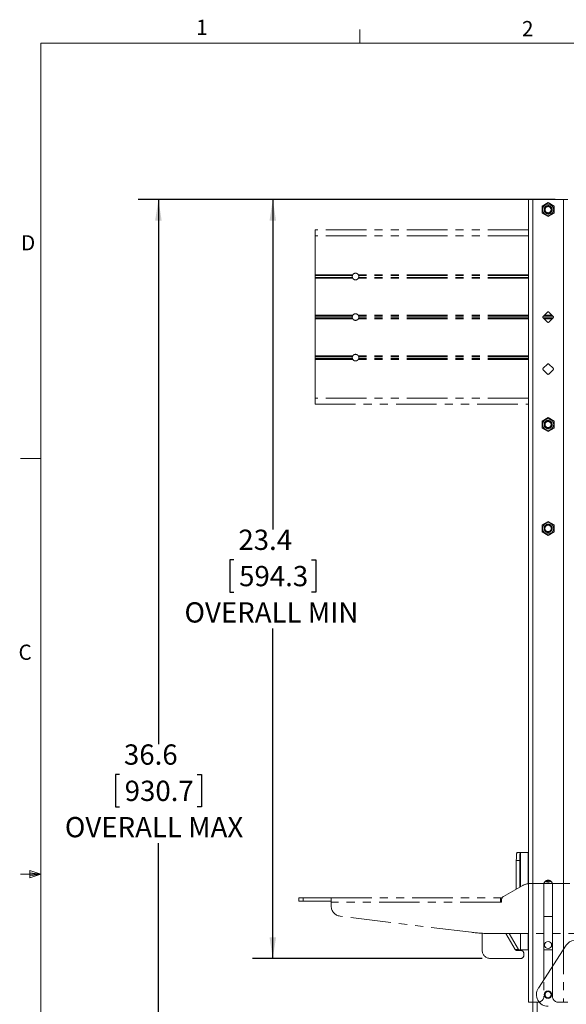
# Paper-space layout 'Sheet2' of a CAD drawing. Units: inches. Extents: x 2.5 to 82.7, y 1.2 to 54.
# Drawn here: x 2.5 to 19.3, y 23.6 to 53.9 of the extents above; entities that cross this region are included whole.
import ezdxf

# ---------------------------------------------------------------- set-up
doc = ezdxf.new("R2010")
doc.units = ezdxf.units.IN
doc.header["$MEASUREMENT"] = 0
doc.linetypes.add('PHANTOM', pattern=[0.5, 0.25, -0.05, 0.05, -0.05, 0.05, -0.05])
doc.layers.add('SLD-0', color=179, linetype='Continuous')
doc.styles.add('SLDTEXTSTYLE0', font='TXT', dxfattribs={"width": 0.75})
doc.dimstyles.new('SLDDIMSTYLE0', dxfattribs={"dimtxt": 0.625, "dimasz": 0.65, "dimexe": 0, "dimexo": 0.0625, "dimgap": 0.15625, "dimtad": 0, "dimtih": 1, "dimtoh": 1, "dimdec": 1, "dimrnd": 1e-09, "dimzin": 12, "dimdsep": 46, "dimtxsty": 'SLDTEXTSTYLE0', "dimsah": 1, "dimcen": 0.09, "dimadec": 0, "dimazin": 3, "dimtfac": 1, "dimtdec": 1, "dimtofl": 0, "dimtmove": 0, "dimatfit": 3, "dimfxl": 0, "dimfrac": 2, "dimtolj": 1, "dimtzin": 12, "dimarcsym": 0})

# ---------------------------------------------------------------- blocks, each defined once
blk = doc.blocks.new('_D_6')
at = {"layer": 'SLD-0', "ltscale": 5}
for p, q in [((18.996, 48.388), (9.665, 48.388)), ((10.29, 48.388), (10.29, 38.211)), ((9.092, 37.276), (8.965, 37.276)), ((8.965, 37.276), (8.965, 36.284)), ((11.488, 37.276), (11.615, 37.276)), ((11.615, 37.276), (11.615, 36.284)), ((8.965, 36.284), (9.092, 36.284)), ((11.615, 36.284), (11.488, 36.284)), ((10.29, 24.988), (10.29, 35.165)), ((16.749, 24.988), (9.665, 24.988))]:
    blk.add_line(p, q, dxfattribs=at)
for points in [[(10.29, 48.388), (10.19, 47.738), (10.39, 47.738)], [(10.29, 24.988), (10.39, 25.638), (10.19, 25.638)]]:
    blk.add_solid(points, dxfattribs=at)
at = {"layer": 'SLD-0', "ltscale": 5, "char_height": 0.625, "attachment_point": 1, "style": 'SLDTEXTSTYLE0'}
for s, insert in [('23.4', (9.228, 38.209, 4.135)), ('594.3', (9.251, 37.09, 4.135)), ('OVERALL MIN', (7.566, 35.97, 4.135))]:
    blk.add_mtext(s, dxfattribs=dict(at, insert=insert))
blk = doc.blocks.new('_D_7')
at = {"layer": 'SLD-0', "ltscale": 5}
for p, q in [((18.996, 48.388), (6.137, 48.388)), ((6.762, 48.388), (6.762, 31.591)), ((5.564, 30.656), (5.437, 30.656)), ((5.437, 30.656), (5.437, 29.664)), ((7.959, 30.656), (8.086, 30.656)), ((8.086, 30.656), (8.086, 29.664)), ((5.437, 29.664), (5.564, 29.664)), ((8.086, 29.664), (7.959, 29.664)), ((6.762, 11.748), (6.762, 28.544)), ((16.749, 11.748), (6.137, 11.748))]:
    blk.add_line(p, q, dxfattribs=at)
for points in [[(6.762, 48.388), (6.662, 47.738), (6.862, 47.738)], [(6.762, 11.748), (6.862, 12.398), (6.662, 12.398)]]:
    blk.add_solid(points, dxfattribs=at)
at = {"layer": 'SLD-0', "ltscale": 5, "char_height": 0.625, "attachment_point": 1, "style": 'SLDTEXTSTYLE0'}
for s, insert in [('36.6', (5.699, 31.588, 4.135)), ('930.7', (5.722, 30.469, 4.135)), ('OVERALL MAX', (3.877, 29.35, 4.135))]:
    blk.add_mtext(s, dxfattribs=dict(at, insert=insert))

psp = doc.layouts.new('Sheet2')

# ---------------------------------------------------------------- linework, layer by layer
at = {"color": 7, "linetype": 'Continuous', "lineweight": 0, "ltscale": 5}
for p, q in [((12.974, 53.21), (12.974, 53.634)), ((3.131, 53.21), (81.881, 53.21)), ((3.131, 53.21), (3.131, 1.96)), ((3.131, 40.398), (2.506, 40.398)), ((2.795, 27.705), (2.795, 27.472)), ((3.131, 27.585), (2.795, 27.705)), ((3.131, 27.585), (2.795, 27.631)), ((3.131, 27.585), (2.506, 27.585)), ((3.131, 27.585), (2.795, 27.534)), ((3.131, 27.585), (2.795, 27.472))]:
    psp.add_line(p, q, dxfattribs=at)
at = {"color": 7, "linetype": 'Continuous', "lineweight": 15, "ltscale": 5}
for p, q in [((18.176, 48.388), (18.176, 23.638)), ((18.176, 48.388), (18.311, 48.388)), ((18.311, 48.388), (18.311, 23.638)), ((19.25, 48.388), (18.311, 48.388)), ((18.78, 48.292), (18.593, 48.184)), ((18.968, 48.184), (18.78, 48.292)), ((19.384, 48.388), (19.25, 48.388)), ((18.593, 48.184), (18.593, 47.967)), ((18.593, 47.967), (18.78, 47.859)), ((18.78, 47.859), (18.968, 47.967)), ((18.968, 47.967), (18.968, 48.184)), ((11.592, 47.263), (11.592, 47.45)), ((11.592, 46.067), (11.592, 47.263)), ((11.592, 46.067), (11.592, 46.04)), ((11.592, 46.04), (11.592, 45.986)), ((11.592, 45.986), (11.592, 45.959)), ((11.592, 44.817), (11.592, 44.79)), ((11.592, 44.79), (11.592, 44.736)), ((11.592, 44.736), (11.592, 44.709)), ((11.592, 43.567), (11.592, 44.709)), ((18.758, 44.917), (18.626, 44.785)), ((18.626, 44.741), (18.758, 44.608)), ((18.935, 44.785), (18.802, 44.917)), ((18.802, 44.608), (18.935, 44.741)), ((11.592, 43.567), (11.592, 43.54)), ((11.592, 43.54), (11.592, 43.486)), ((11.592, 43.486), (11.592, 43.459)), ((11.592, 42.263), (11.592, 43.459)), ((18.758, 43.316), (18.626, 43.184)), ((18.626, 43.139), (18.758, 43.007)), ((18.935, 43.184), (18.802, 43.316)), ((18.802, 43.007), (18.935, 43.139)), ((11.592, 42.075), (11.592, 42.263)), ((18.78, 41.667), (18.593, 41.559)), ((18.968, 41.559), (18.78, 41.667)), ((18.593, 41.559), (18.593, 41.342)), ((18.593, 41.342), (18.78, 41.234)), ((18.78, 41.234), (18.968, 41.342)), ((18.968, 41.342), (18.968, 41.559)), ((18.78, 38.464), (18.593, 38.356)), ((18.593, 38.356), (18.593, 38.14)), ((18.968, 38.356), (18.78, 38.464)), ((18.968, 38.14), (18.968, 38.356)), ((18.593, 38.14), (18.78, 38.031)), ((18.78, 38.031), (18.968, 38.14)), ((18.648, 27.268), (18.648, 24.328)), ((18.913, 24.737), (18.913, 27.268)), ((18.913, 26.283), (18.648, 26.283)), ((18.479, 24.068), (19.342, 25.398)), ((18.311, 23.638), (18.176, 23.638)), ((18.311, 23.638), (18.311, 14.06)), ((18.46, 23.638), (18.311, 23.638))]:
    psp.add_line(p, q, dxfattribs=at)
at = {"color": 7, "linetype": 'PHANTOM', "lineweight": 0, "ltscale": 5}
for p, q in [((18.176, 48.388), (18.176, 27.297)), ((18.176, 48.388), (18.311, 48.388)), ((19.25, 48.388), (18.311, 48.388)), ((18.78, 48.292), (18.593, 48.184)), ((18.968, 48.184), (18.78, 48.292)), ((19.384, 48.388), (19.25, 48.388)), ((18.593, 48.184), (18.593, 47.967)), ((18.593, 47.967), (18.78, 47.859)), ((18.78, 47.859), (18.968, 47.967)), ((18.968, 47.967), (18.968, 48.184)), ((18.176, 47.45), (11.592, 47.45)), ((11.592, 47.263), (11.592, 47.45)), ((11.592, 46.067), (11.592, 47.263)), ((12.756, 46.067), (11.592, 46.067)), ((11.592, 46.067), (11.592, 46.04)), ((12.744, 46.04), (11.592, 46.04)), ((11.592, 46.04), (11.592, 45.986)), ((12.744, 45.986), (11.592, 45.986)), ((11.592, 45.986), (11.592, 45.959)), ((12.756, 45.959), (11.592, 45.959)), ((11.592, 44.817), (11.592, 45.959)), ((12.756, 44.817), (11.592, 44.817)), ((11.592, 44.817), (11.592, 44.79)), ((12.744, 44.79), (11.592, 44.79)), ((11.592, 44.79), (11.592, 44.736)), ((12.744, 44.736), (11.592, 44.736)), ((11.592, 44.736), (11.592, 44.709)), ((12.756, 44.709), (11.592, 44.709)), ((11.592, 43.567), (11.592, 44.709)), ((18.758, 44.917), (18.626, 44.785)), ((18.626, 44.741), (18.758, 44.608)), ((18.935, 44.785), (18.802, 44.917)), ((18.802, 44.608), (18.935, 44.741)), ((12.756, 43.567), (11.592, 43.567)), ((11.592, 43.567), (11.592, 43.54)), ((12.744, 43.54), (11.592, 43.54)), ((11.592, 43.54), (11.592, 43.486)), ((12.744, 43.486), (11.592, 43.486)), ((11.592, 43.486), (11.592, 43.459)), ((12.756, 43.459), (11.592, 43.459)), ((11.592, 42.263), (11.592, 43.459)), ((18.758, 43.316), (18.626, 43.184)), ((18.626, 43.139), (18.758, 43.007)), ((18.935, 43.184), (18.802, 43.316)), ((18.802, 43.007), (18.935, 43.139)), ((11.592, 42.075), (11.592, 42.263)), ((11.592, 42.075), (18.176, 42.075)), ((18.78, 41.667), (18.593, 41.559)), ((18.968, 41.559), (18.78, 41.667)), ((18.593, 41.559), (18.593, 41.342)), ((18.593, 41.342), (18.78, 41.234)), ((18.78, 41.234), (18.968, 41.342)), ((18.968, 41.342), (18.968, 41.559)), ((18.78, 38.464), (18.593, 38.356)), ((18.593, 38.356), (18.593, 38.14)), ((18.968, 38.356), (18.78, 38.464)), ((18.968, 38.14), (18.968, 38.356)), ((18.593, 38.14), (18.78, 38.031)), ((18.78, 38.031), (18.968, 38.14)), ((17.822, 28.258), (17.927, 28.258)), ((17.927, 28.258), (17.928, 28.258)), ((18.166, 28.258), (17.928, 28.258)), ((18.166, 28.258), (18.176, 28.258)), ((17.905, 28.008), (17.8, 28.008)), ((17.8, 27.127), (17.8, 28.008)), ((17.905, 27.188), (17.905, 28.008)), ((17.984, 27.233), (17.405, 26.899)), ((21.951, 27.3), (18.234, 27.3)), ((11.092, 26.863), (11.092, 26.758)), ((11.092, 26.863), (11.227, 26.863)), ((11.092, 26.758), (11.227, 26.758)), ((11.227, 26.863), (11.227, 26.758)), ((11.227, 26.863), (12.092, 26.863)), ((11.227, 26.758), (12.092, 26.758)), ((12.092, 26.728), (12.092, 26.863)), ((12.092, 26.863), (17.317, 26.863)), ((12.092, 26.603), (12.092, 26.728)), ((17.317, 26.728), (12.092, 26.728)), ((17.317, 26.863), (17.317, 26.728)), ((17.365, 26.863), (17.317, 26.863)), ((17.317, 26.758), (17.342, 26.758)), ((17.317, 26.728), (17.342, 26.728)), ((17.342, 26.791), (17.342, 26.728)), ((16.414, 25.795), (12.367, 26.292)), ((16.749, 25.238), (16.749, 25.766)), ((23.161, 25.758), (17.023, 25.758)), ((17.762, 25.261), (17.475, 25.758)), ((17.867, 25.261), (17.58, 25.758)), ((18.176, 25.758), (18.176, 23.638)), ((18.648, 25.758), (18.648, 23.825)), ((18.913, 23.825), (18.913, 25.758)), ((17.762, 25.261), (17.867, 25.261)), ((17.87, 25.258), (17.765, 25.258)), ((17.811, 25.238), (17.936, 25.238)), ((17.928, 25.258), (17.87, 25.258)), ((17.928, 25.258), (18.166, 25.258)), ((18.166, 25.258), (18.176, 25.258)), ((18.648, 25.258), (18.913, 25.258)), ((17.936, 24.988), (16.999, 24.988)), ((18.03, 25.144), (18.03, 25.082)), ((18.311, 23.638), (18.176, 23.638)), ((18.46, 23.638), (18.311, 23.638)), ((19.25, 23.638), (19.101, 23.638)), ((19.384, 23.638), (19.25, 23.638))]:
    psp.add_line(p, q, dxfattribs=at)
at = {"color": 8, "linetype": 'PHANTOM', "lineweight": 0, "ltscale": 5}
for p, q in [((18.311, 48.388), (18.311, 27.3)), ((19.25, 48.388), (19.25, 27.3)), ((18.176, 47.263), (11.592, 47.263)), ((18.176, 46.067), (12.928, 46.067)), ((18.176, 45.959), (12.928, 45.959)), ((18.176, 46.04), (12.94, 46.04)), ((18.176, 45.986), (12.94, 45.986)), ((18.176, 44.817), (12.928, 44.817)), ((18.176, 44.709), (12.928, 44.709)), ((18.176, 44.79), (12.94, 44.79)), ((18.176, 44.736), (12.94, 44.736)), ((18.93, 44.79), (18.631, 44.79)), ((18.93, 44.736), (18.631, 44.736)), ((18.903, 44.817), (18.658, 44.817)), ((18.903, 44.709), (18.658, 44.709)), ((18.176, 43.567), (12.928, 43.567)), ((18.176, 43.459), (12.928, 43.459)), ((18.176, 43.54), (12.94, 43.54)), ((18.176, 43.486), (12.94, 43.486)), ((18.176, 42.263), (11.592, 42.263)), ((17.928, 28.258), (17.928, 27.201)), ((18.166, 27.296), (18.166, 28.258)), ((17.928, 25.758), (17.928, 25.258)), ((18.166, 25.258), (18.166, 25.758)), ((18.311, 25.758), (18.311, 23.638)), ((19.25, 25.758), (19.25, 23.638))]:
    psp.add_line(p, q, dxfattribs=at)
at = {"color": 8, "linetype": 'Continuous', "lineweight": 15, "ltscale": 5}
for p, q in [((19.25, 48.388), (19.25, 25.256)), ((18.446, 23.638), (18.446, 14.06))]:
    psp.add_line(p, q, dxfattribs=at)
at = {"color": 7, "linetype": 'PHANTOM', "lineweight": 15, "ltscale": 5}
for p, q in [((18.176, 47.45), (11.592, 47.45)), ((18.176, 47.263), (11.592, 47.263)), ((12.756, 46.067), (11.592, 46.067)), ((12.744, 46.04), (11.592, 46.04)), ((12.744, 45.986), (11.592, 45.986)), ((12.756, 45.959), (11.592, 45.959)), ((11.592, 44.817), (11.592, 45.959)), ((18.176, 46.067), (12.928, 46.067)), ((18.176, 45.959), (12.928, 45.959)), ((18.176, 46.04), (12.94, 46.04)), ((18.176, 45.986), (12.94, 45.986)), ((12.756, 44.817), (11.592, 44.817)), ((12.744, 44.79), (11.592, 44.79)), ((12.744, 44.736), (11.592, 44.736)), ((12.756, 44.709), (11.592, 44.709)), ((18.176, 44.817), (12.928, 44.817)), ((18.176, 44.709), (12.928, 44.709)), ((18.176, 44.79), (12.94, 44.79)), ((18.176, 44.736), (12.94, 44.736)), ((18.93, 44.79), (18.631, 44.79)), ((18.93, 44.736), (18.631, 44.736)), ((18.903, 44.817), (18.658, 44.817)), ((18.903, 44.709), (18.658, 44.709)), ((12.756, 43.567), (11.592, 43.567)), ((12.744, 43.54), (11.592, 43.54)), ((12.744, 43.486), (11.592, 43.486)), ((12.756, 43.459), (11.592, 43.459)), ((18.176, 43.567), (12.928, 43.567)), ((18.176, 43.459), (12.928, 43.459)), ((18.176, 43.54), (12.94, 43.54)), ((18.176, 43.486), (12.94, 43.486)), ((18.176, 42.263), (11.592, 42.263)), ((11.592, 42.075), (18.176, 42.075))]:
    psp.add_line(p, q, dxfattribs=at)
at = {"color": 7, "linetype": 'Continuous', "lineweight": 15, "ltscale": 5, "flags": 128}
psp.add_lwpolyline([(18.46, 23.638), (18.497, 23.641), (18.504, 23.643)], dxfattribs=at)
at = {"color": 7, "linetype": 'Continuous', "lineweight": 15, "ltscale": 25}
for centre, radius in [((18.78, 48.075), 0.172), ((18.78, 48.075), 0.125), ((18.78, 48.075), 0.0953), ((18.78, 41.45), 0.172), ((18.78, 41.45), 0.125), ((18.78, 41.45), 0.0953), ((18.78, 38.248), 0.172), ((18.78, 38.248), 0.125), ((18.78, 38.248), 0.101), ((18.78, 25.403), 0.109), ((18.78, 23.872), 0.118), ((18.78, 23.872), 0.118), ((18.78, 23.872), 0.0945)]:
    psp.add_circle(centre, radius, dxfattribs=at)
at = {"color": 7, "linetype": 'PHANTOM', "lineweight": 0, "ltscale": 25}
for centre, radius in [((18.78, 48.075), 0.172), ((18.78, 48.075), 0.125), ((18.78, 48.075), 0.0953), ((18.78, 41.45), 0.172), ((18.78, 41.45), 0.125), ((18.78, 41.45), 0.0953), ((18.78, 38.248), 0.172), ((18.78, 38.248), 0.125), ((18.78, 38.248), 0.101)]:
    psp.add_circle(centre, radius, dxfattribs=at)
at = {"color": 7, "linetype": 'PHANTOM', "lineweight": 15, "ltscale": 25}
for centre, start, end in [((12.842, 46.013), 32.2042, 147.7958), ((12.842, 46.013), 212.2042, 327.7958), ((12.842, 44.763), 32.2042, 147.7958), ((12.842, 44.763), 212.2042, 327.7958), ((12.842, 43.513), 32.2042, 147.7958), ((12.842, 43.513), 212.2042, 327.7958)]:
    psp.add_arc(centre, 0.102, start, end, dxfattribs=at)
at = {"color": 7, "linetype": 'PHANTOM', "lineweight": 0, "ltscale": 25}
for centre, radius, start, end in [((12.842, 46.013), 0.102, 32.2042, 147.7958), ((12.842, 46.013), 0.102, 212.2042, 327.7958), ((12.842, 44.763), 0.102, 32.2042, 147.7958), ((12.842, 44.763), 0.102, 212.2042, 327.7958), ((18.648, 44.763), 0.0313, 135, 225), ((18.78, 44.895), 0.0313, 45, 135), ((18.913, 44.763), 0.0313, 315, 45), ((18.78, 44.63), 0.0313, 225, 315), ((12.842, 43.513), 0.102, 32.2042, 147.7958), ((12.842, 43.513), 0.102, 212.2042, 327.7958), ((18.648, 43.162), 0.0313, 135, 225), ((18.78, 43.294), 0.0313, 45, 135), ((18.913, 43.162), 0.0313, 315, 45), ((18.78, 43.029), 0.0313, 225, 315), ((18.78, 27.268), 0.133, 14.1645, 165.8355), ((18.78, 27.508), 0.125, 248.1385, 291.8615), ((18.234, 26.8), 0.5, 90, 120), ((17.467, 26.791), 0.125, 120, 180), ((12.405, 26.603), 0.312, 180, 263), ((17.023, 30.758), 5, 263, 270), ((16.999, 25.238), 0.25, 180, 270), ((17.811, 25.301), 0.0625, 222.8436, 270), ((17.936, 25.144), 0.0938, 0, 90), ((17.936, 25.082), 0.0938, 270, 0), ((18.46, 23.825), 0.188, 270, 0), ((19.101, 23.825), 0.188, 180, 270)]:
    psp.add_arc(centre, radius, start, end, dxfattribs=at)
at = {"color": 7, "linetype": 'Continuous', "lineweight": 15, "ltscale": 25}
for centre, radius, start, end in [((18.648, 44.763), 0.0313, 135, 225), ((18.78, 44.895), 0.0313, 45, 135), ((18.913, 44.763), 0.0313, 315, 45), ((18.78, 44.63), 0.0313, 225, 315), ((18.648, 43.162), 0.0313, 135, 225), ((18.78, 43.294), 0.0313, 45, 135), ((18.913, 43.162), 0.0313, 315, 45), ((18.78, 43.029), 0.0313, 225, 315), ((18.78, 27.268), 0.133, 0, 180), ((19.643, 25.202), 0.359, 52.9356, 147.0231), ((18.78, 23.872), 0.359, 147.0231, 270)]:
    psp.add_arc(centre, radius, start, end, dxfattribs=at)
at = {"color": 8, "linetype": 'PHANTOM', "lineweight": 0, "ltscale": 25}
psp.add_arc((18.78, 27.508), 0.163, 238.3607, 301.6393, dxfattribs=at)
at = {"color": 7, "linetype": 'PHANTOM', "lineweight": 0, "ltscale": 25}
for centre, start_param, end_param in [((17.822, 28.008), 0, 1.570796), ((17.927, 28.008), 0, 1.570796), ((17.765, 25.508), 2.990926, 3.141593), ((17.87, 25.508), 2.990926, 3.141593)]:
    psp.add_ellipse(centre, major_axis=(0, 0.25), ratio=0.087489, start_param=start_param, end_param=end_param, dxfattribs=at)
at = {"color": 7, "linetype": 'PHANTOM', "lineweight": 15, "ltscale": 5}
for points, knots in [([(12.744, 45.986), (12.744, 45.988), (12.743, 45.992), (12.741, 46.001), (12.741, 46.012), (12.741, 46.022), (12.742, 46.031), (12.744, 46.037), (12.744, 46.039), (12.744, 46.04)], [0, 0, 0, 0, 0.1631089, 0.3262452, 0.4873021, 0.6419125, 0.795596, 0.9548419, 1, 1, 1, 1]), ([(12.744, 46.04), (12.745, 46.042), (12.746, 46.046), (12.75, 46.055), (12.753, 46.062), (12.756, 46.066), (12.756, 46.067)], [0, 0, 0, 0, 0.295241, 0.590217, 0.893557, 1, 1, 1, 1]), ([(12.756, 45.959), (12.754, 45.962), (12.75, 45.969), (12.746, 45.979), (12.745, 45.984), (12.744, 45.986)], [0, 0, 0, 0, 0.343093, 0.687773, 1, 1, 1, 1]), ([(12.928, 46.067), (12.93, 46.063), (12.934, 46.056), (12.938, 46.046), (12.94, 46.042), (12.94, 46.04)], [0, 0, 0, 0, 0.343093, 0.687773, 1, 1, 1, 1]), ([(12.94, 45.986), (12.94, 45.984), (12.938, 45.98), (12.935, 45.971), (12.931, 45.964), (12.929, 45.96), (12.928, 45.959)], [0, 0, 0, 0, 0.2952414, 0.5902174, 0.8935568, 1, 1, 1, 1]), ([(12.94, 46.04), (12.941, 46.038), (12.942, 46.034), (12.943, 46.024), (12.944, 46.014), (12.944, 46.003), (12.942, 45.994), (12.941, 45.989), (12.94, 45.986), (12.94, 45.986)], [0, 0, 0, 0, 0.1631089, 0.3262452, 0.4873021, 0.6419125, 0.795596, 0.9548419, 1, 1, 1, 1]), ([(12.744, 44.736), (12.744, 44.738), (12.743, 44.742), (12.741, 44.751), (12.741, 44.762), (12.741, 44.772), (12.742, 44.781), (12.744, 44.787), (12.744, 44.789), (12.744, 44.79)], [0, 0, 0, 0, 0.163109, 0.326245, 0.487302, 0.641913, 0.795596, 0.954842, 1, 1, 1, 1]), ([(12.744, 44.79), (12.745, 44.792), (12.746, 44.796), (12.75, 44.805), (12.753, 44.812), (12.756, 44.816), (12.756, 44.817)], [0, 0, 0, 0, 0.2952414, 0.5902174, 0.8935568, 1, 1, 1, 1]), ([(12.756, 44.709), (12.754, 44.712), (12.75, 44.719), (12.746, 44.729), (12.745, 44.734), (12.744, 44.736)], [0, 0, 0, 0, 0.343093, 0.687773, 1, 1, 1, 1]), ([(12.928, 44.817), (12.93, 44.813), (12.934, 44.806), (12.938, 44.796), (12.94, 44.792), (12.94, 44.79)], [0, 0, 0, 0, 0.343093, 0.687773, 1, 1, 1, 1]), ([(12.94, 44.736), (12.94, 44.734), (12.938, 44.73), (12.935, 44.721), (12.931, 44.714), (12.929, 44.71), (12.928, 44.709)], [0, 0, 0, 0, 0.2952414, 0.5902174, 0.8935568, 1, 1, 1, 1]), ([(12.94, 44.79), (12.941, 44.788), (12.942, 44.784), (12.943, 44.774), (12.944, 44.764), (12.944, 44.753), (12.942, 44.744), (12.941, 44.739), (12.94, 44.736), (12.94, 44.736)], [0, 0, 0, 0, 0.163109, 0.326245, 0.487302, 0.641913, 0.795596, 0.954842, 1, 1, 1, 1]), ([(12.744, 43.486), (12.744, 43.488), (12.743, 43.492), (12.741, 43.501), (12.741, 43.512), (12.741, 43.522), (12.742, 43.531), (12.744, 43.537), (12.744, 43.539), (12.744, 43.54)], [0, 0, 0, 0, 0.163109, 0.326245, 0.487302, 0.641913, 0.795596, 0.954842, 1, 1, 1, 1]), ([(12.744, 43.54), (12.745, 43.542), (12.746, 43.546), (12.75, 43.555), (12.753, 43.562), (12.756, 43.566), (12.756, 43.567)], [0, 0, 0, 0, 0.295241, 0.590217, 0.893557, 1, 1, 1, 1]), ([(12.756, 43.459), (12.754, 43.462), (12.75, 43.469), (12.746, 43.479), (12.745, 43.484), (12.744, 43.486)], [0, 0, 0, 0, 0.343093, 0.687773, 1, 1, 1, 1]), ([(12.928, 43.567), (12.93, 43.563), (12.934, 43.556), (12.938, 43.546), (12.94, 43.542), (12.94, 43.54)], [0, 0, 0, 0, 0.343093, 0.687773, 1, 1, 1, 1]), ([(12.94, 43.486), (12.94, 43.484), (12.938, 43.48), (12.935, 43.471), (12.931, 43.464), (12.929, 43.46), (12.928, 43.459)], [0, 0, 0, 0, 0.295241, 0.590217, 0.893557, 1, 1, 1, 1]), ([(12.94, 43.54), (12.941, 43.538), (12.942, 43.534), (12.943, 43.524), (12.944, 43.514), (12.944, 43.503), (12.942, 43.494), (12.941, 43.489), (12.94, 43.486), (12.94, 43.486)], [0, 0, 0, 0, 0.163109, 0.326245, 0.487302, 0.641913, 0.795596, 0.954842, 1, 1, 1, 1])]:
    psp.add_open_spline(points, degree=3, knots=knots, dxfattribs=at)
at = {"color": 7, "linetype": 'PHANTOM', "lineweight": 0, "ltscale": 5}
for points, knots in [([(12.744, 45.986), (12.744, 45.988), (12.743, 45.992), (12.741, 46.001), (12.741, 46.012), (12.741, 46.022), (12.742, 46.031), (12.744, 46.037), (12.744, 46.039), (12.744, 46.04)], [0, 0, 0, 0, 0.163109, 0.326245, 0.487302, 0.641913, 0.795596, 0.954842, 1, 1, 1, 1]), ([(12.744, 46.04), (12.745, 46.042), (12.746, 46.046), (12.75, 46.055), (12.753, 46.062), (12.756, 46.066), (12.756, 46.067)], [0, 0, 0, 0, 0.295241, 0.590217, 0.893557, 1, 1, 1, 1]), ([(12.756, 45.959), (12.754, 45.962), (12.75, 45.969), (12.746, 45.979), (12.745, 45.984), (12.744, 45.986)], [0, 0, 0, 0, 0.343093, 0.687773, 1, 1, 1, 1]), ([(12.928, 46.067), (12.93, 46.063), (12.934, 46.056), (12.938, 46.046), (12.94, 46.042), (12.94, 46.04)], [0, 0, 0, 0, 0.343093, 0.687773, 1, 1, 1, 1]), ([(12.94, 45.986), (12.94, 45.984), (12.938, 45.98), (12.935, 45.971), (12.931, 45.964), (12.929, 45.96), (12.928, 45.959)], [0, 0, 0, 0, 0.2952414, 0.5902174, 0.8935568, 1, 1, 1, 1]), ([(12.94, 46.04), (12.941, 46.038), (12.942, 46.034), (12.943, 46.024), (12.944, 46.014), (12.944, 46.003), (12.942, 45.994), (12.941, 45.989), (12.94, 45.986), (12.94, 45.986)], [0, 0, 0, 0, 0.163109, 0.326245, 0.487302, 0.641913, 0.795596, 0.954842, 1, 1, 1, 1]), ([(12.744, 44.736), (12.744, 44.738), (12.743, 44.742), (12.741, 44.751), (12.741, 44.762), (12.741, 44.772), (12.742, 44.781), (12.744, 44.787), (12.744, 44.789), (12.744, 44.79)], [0, 0, 0, 0, 0.163109, 0.326245, 0.487302, 0.641913, 0.795596, 0.954842, 1, 1, 1, 1]), ([(12.744, 44.79), (12.745, 44.792), (12.746, 44.796), (12.75, 44.805), (12.753, 44.812), (12.756, 44.816), (12.756, 44.817)], [0, 0, 0, 0, 0.2952414, 0.5902174, 0.8935568, 1, 1, 1, 1]), ([(12.756, 44.709), (12.754, 44.712), (12.75, 44.719), (12.746, 44.729), (12.745, 44.734), (12.744, 44.736)], [0, 0, 0, 0, 0.343093, 0.687773, 1, 1, 1, 1]), ([(12.928, 44.817), (12.93, 44.813), (12.934, 44.806), (12.938, 44.796), (12.94, 44.792), (12.94, 44.79)], [0, 0, 0, 0, 0.343093, 0.687773, 1, 1, 1, 1]), ([(12.94, 44.736), (12.94, 44.734), (12.938, 44.73), (12.935, 44.721), (12.931, 44.714), (12.929, 44.71), (12.928, 44.709)], [0, 0, 0, 0, 0.295241, 0.590217, 0.893557, 1, 1, 1, 1]), ([(12.94, 44.79), (12.941, 44.788), (12.942, 44.784), (12.943, 44.774), (12.944, 44.764), (12.944, 44.753), (12.942, 44.744), (12.941, 44.739), (12.94, 44.736), (12.94, 44.736)], [0, 0, 0, 0, 0.163109, 0.326245, 0.487302, 0.641913, 0.795596, 0.954842, 1, 1, 1, 1]), ([(12.744, 43.486), (12.744, 43.488), (12.743, 43.492), (12.741, 43.501), (12.741, 43.512), (12.741, 43.522), (12.742, 43.531), (12.744, 43.537), (12.744, 43.539), (12.744, 43.54)], [0, 0, 0, 0, 0.1631089, 0.3262452, 0.4873021, 0.6419125, 0.795596, 0.9548419, 1, 1, 1, 1]), ([(12.744, 43.54), (12.745, 43.542), (12.746, 43.546), (12.75, 43.555), (12.753, 43.562), (12.756, 43.566), (12.756, 43.567)], [0, 0, 0, 0, 0.295241, 0.590217, 0.893557, 1, 1, 1, 1]), ([(12.756, 43.459), (12.754, 43.462), (12.75, 43.469), (12.746, 43.479), (12.745, 43.484), (12.744, 43.486)], [0, 0, 0, 0, 0.343093, 0.687773, 1, 1, 1, 1]), ([(12.928, 43.567), (12.93, 43.563), (12.934, 43.556), (12.938, 43.546), (12.94, 43.542), (12.94, 43.54)], [0, 0, 0, 0, 0.343093, 0.687773, 1, 1, 1, 1]), ([(12.94, 43.486), (12.94, 43.484), (12.938, 43.48), (12.935, 43.471), (12.931, 43.464), (12.929, 43.46), (12.928, 43.459)], [0, 0, 0, 0, 0.295241, 0.590217, 0.893557, 1, 1, 1, 1]), ([(12.94, 43.54), (12.941, 43.538), (12.942, 43.534), (12.943, 43.524), (12.944, 43.514), (12.944, 43.503), (12.942, 43.494), (12.941, 43.489), (12.94, 43.486), (12.94, 43.486)], [0, 0, 0, 0, 0.163109, 0.326245, 0.487302, 0.641913, 0.795596, 0.954842, 1, 1, 1, 1])]:
    psp.add_open_spline(points, degree=3, knots=knots, dxfattribs=at)

# ---------------------------------------------------------------- texts
at = {"color": 7, "linetype": 'Continuous', "lineweight": 0, "ltscale": 5, "char_height": 0.469, "attachment_point": 1, "style": 'SLDTEXTSTYLE0'}
for s, insert in [('1', (7.927, 53.932)), ('2', (17.973, 53.891)), ('D', (2.525, 47.288)), ('C', (2.447, 34.664))]:
    psp.add_mtext(s, dxfattribs=dict(at, insert=insert))

# ---------------------------------------------------------------- dimensions: what is measured, and where the dimension line sits
at = {"layer": 'SLD-0', "ltscale": 5}
for base, p1, p2, text, picture, middle in [((6.762, 11.748), (19.246, 48.388), (16.999, 11.748), '<>\\POVERALL MAX', '_D_7', (6.762, 30.068)), ((10.29, 48.388), (16.999, 24.988), (19.246, 48.388), '<>\\POVERALL MIN', '_D_6', (10.29, 36.688))]:
    dim = psp.add_linear_dim(base=base, p1=p1, p2=p2, angle=90, text=text, dimstyle='SLDDIMSTYLE0', dxfattribs=at)
    dim.commit()
    dim.dimension.update_dxf_attribs({"geometry": picture, "text_midpoint": middle, "dimtype": 160})

doc.saveas('drawing.dxf')
